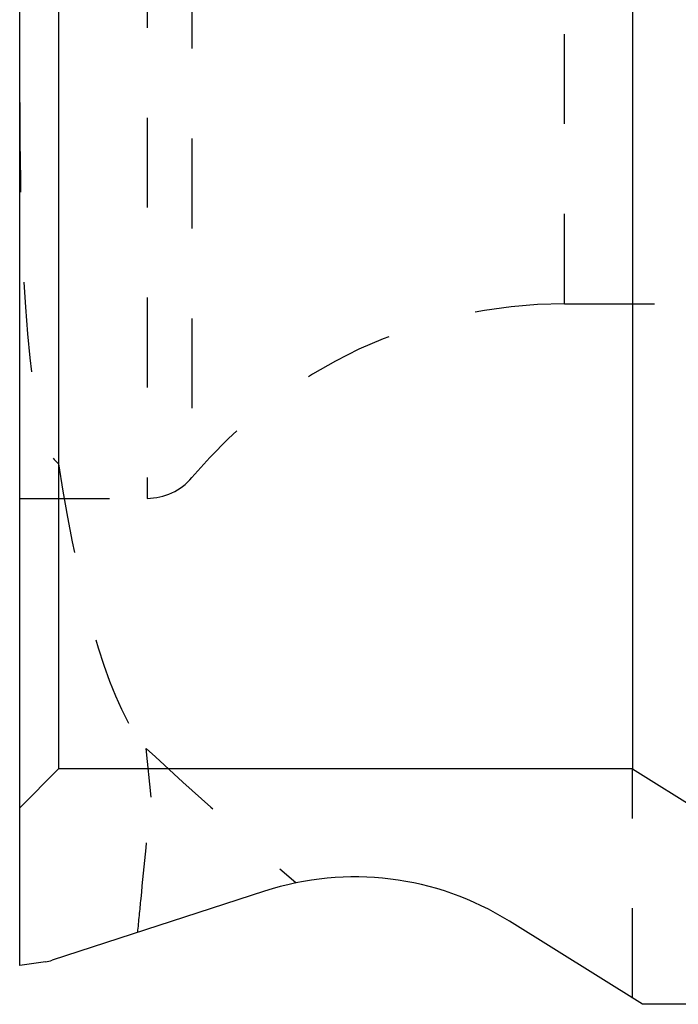
# Model space of a CAD drawing. Units: millimetres. Extents: x 0 to 420, y 0 to 297.
# Drawn here: x 232 to 249, y 98 to 123 of the extents above; entities that cross this region are included whole.
import ezdxf

# ---------------------------------------------------------------- set-up
doc = ezdxf.new("R2010")
doc.units = ezdxf.units.MM
doc.header["$LTSCALE"] = 23.1
doc.linetypes.add('DOT', pattern=[0.2, 0.1, -0.1])
doc.linetypes.add('HIDDEN', pattern=[0.2, 0.1, -0.1])
for name, color, linetype in [('607370297-000_CL', 7, 'CONTINUOUS'), ('607370297-000_HL', 7, 'CONTINUOUS'), ('DEFAULT_2', 6, 'HIDDEN')]:
    doc.layers.add(name, color=color, linetype=linetype)

msp = doc.modelspace()

# ---------------------------------------------------------------- linework, layer by layer
at = {"layer": '607370297-000_CL', "color": 7, "linetype": 'CONTINUOUS'}
for p, q in [((247.9818, 161.3946), (247.9818, 104.1008)), ((232.2318, 99.0508), (232.2318, 160.5508)), ((233.2318, 147.6665), (233.2318, 104.1008)), ((233.2318, 104.1008), (232.2318, 103.1008)), ((247.9818, 104.1008), (233.2318, 104.1008)), ((247.9818, 104.1008), (251.3967, 101.9669)), ((238.5248, 100.9572), (233.065, 99.1832)), ((248.2318, 98.0508), (244.8168, 100.1847)), ((232.8951, 99.144), (232.2318, 99.0508)), ((262.9818, 98.0508), (248.2318, 98.0508))]:
    msp.add_line(p, q, dxfattribs=at)
for centre, radius, start, end in [((240.8425, 93.8243), 7.5, 58, 108), ((232.756, 100.1343), 1, 278, 288)]:
    msp.add_arc(centre, radius, start, end, dxfattribs=at)
at = {"layer": '607370297-000_HL', "color": 6, "linetype": 'HIDDEN'}
for p, q in [((246.2318, 116.0508), (249.9818, 116.0508)), ((232.2318, 111.0508), (235.508, 111.0508)), ((235.606, 103.3691), (235.4825, 104.6228)), ((247.9818, 98.207), (247.9818, 104.1008))]:
    msp.add_line(p, q, dxfattribs=at)
for centre, radius, start, end in [((246.2318, 103.5508), 12.5, 90, 139.99468), ((235.508, 112.5508), 1.5, 270, 319.9948)]:
    msp.add_arc(centre, radius, start, end, dxfattribs=at)
for centre, major_axis, ratio, start_param, end_param in [((236.2318, 144.3644), (2.8712, 32.4775), 0.085752, -3.9117561, -3.1890218), ((236.2318, 127.0087), (0, 22.7893), 0.1755212, -3.9896547, -3.330016), ((2794.1942, 103.0508), (2595.4468, -70.247), 0.1517208, -2.9689896, -2.9603601)]:
    msp.add_ellipse(centre, major_axis=major_axis, ratio=ratio, start_param=start_param, end_param=end_param, dxfattribs=at)
msp.add_open_spline([(235.2659, 99.8984), (235.294, 100.1876), (235.4067, 101.3446), (235.5203, 102.5015), (235.606, 103.3691)], degree=3, knots=[0, 0, 0, 0, 0.2499843, 1, 1, 1, 1], dxfattribs=at)
at = {"layer": 'DEFAULT_2', "color": 6, "linetype": 'DOT'}
for p, q in [((235.508, 148.5508), (235.508, 111.0508)), ((236.657, 148.0151), (236.657, 111.5865)), ((246.2318, 116.0508), (246.2318, 143.5508))]:
    msp.add_line(p, q, dxfattribs=at)

doc.saveas('drawing.dxf')
